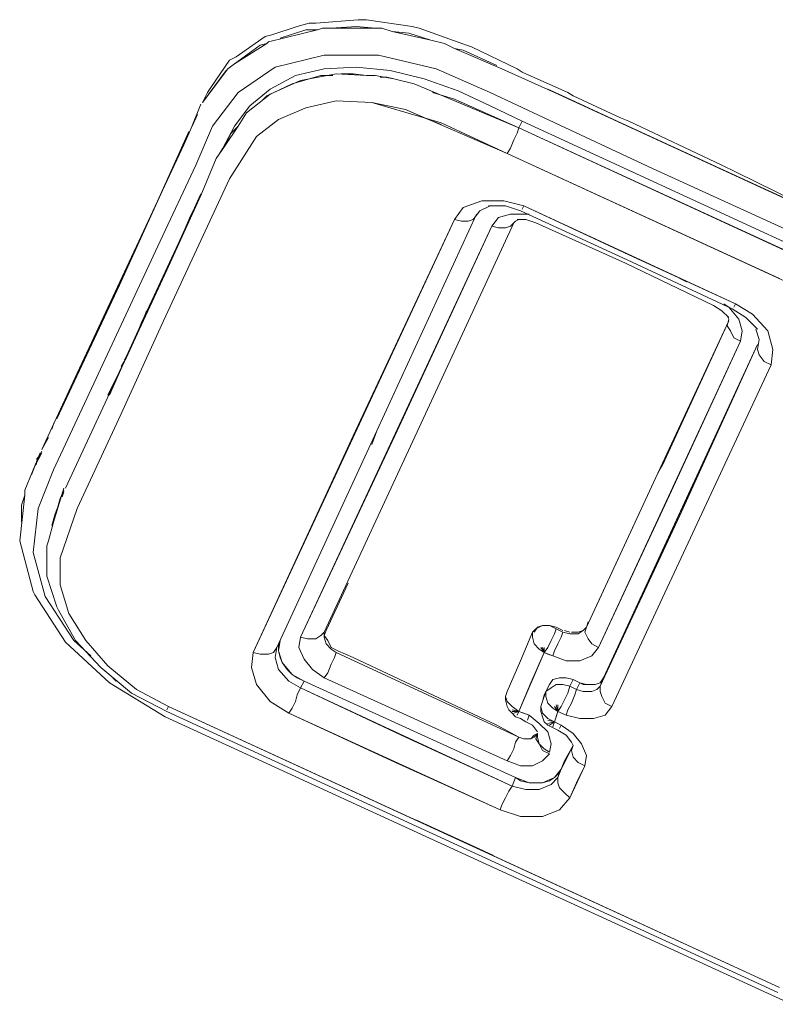
# Model space of a CAD drawing. Units: millimetres. Extents: x -2184 to 21936, y -422 to 15643.
# Drawn here: x 11115 to 11117, y 4601 to 4603 of the extents above; entities that cross this region are included whole.
import ezdxf

# ---------------------------------------------------------------- set-up
doc = ezdxf.new("R2010")
doc.units = ezdxf.units.MM
doc.layers.add('_____1', color=160, linetype='Continuous')

msp = doc.modelspace()

# ---------------------------------------------------------------- linework, layer by layer
at = {"layer": '_____1', "color": 7, "lineweight": 0}
for p, q in [((11115.8774, 4603.3735), (11115.8438, 4603.3639)), ((11115.8966, 4603.3735), (11115.8774, 4603.3735)), ((11116.0166, 4603.3831), (11115.8966, 4603.3735)), ((11116.0406, 4603.3831), (11116.0166, 4603.3831)), ((11116.1702, 4603.3639), (11116.0406, 4603.3831)), ((11115.7622, 4603.3207), (11115.9014, 4603.3543)), ((11115.8438, 4603.3639), (11115.7718, 4603.3399)), ((11115.7958, 4603.3303), (11115.8678, 4603.3543)), ((11115.8678, 4603.3543), (11115.9014, 4603.3543)), ((11115.9014, 4603.3543), (11115.9158, 4603.3591)), ((11115.9158, 4603.3591), (11115.9398, 4603.3591)), ((11115.9398, 4603.3591), (11116.0118, 4603.3639)), ((11115.9398, 4603.3591), (11116.0646, 4603.3591)), ((11116.0118, 4603.3639), (11116.0646, 4603.3591)), ((11116.0646, 4603.3591), (11116.0838, 4603.3591)), ((11116.0838, 4603.3591), (11116.1126, 4603.3495)), ((11116.1126, 4603.3495), (11116.223, 4603.3255)), ((11116.1126, 4603.3495), (11116.1606, 4603.3447)), ((11116.1606, 4603.3447), (11116.223, 4603.3255)), ((11116.1894, 4603.3591), (11116.1702, 4603.3639)), ((11116.3238, 4603.3111), (11116.1894, 4603.3591)), ((11115.6662, 4603.2583), (11115.7574, 4603.3159)), ((11115.7526, 4603.3351), (11115.671, 4603.2775)), ((11115.7382, 4603.3111), (11115.7574, 4603.3159)), ((11115.7718, 4603.3399), (11115.7526, 4603.3351)), ((11115.7574, 4603.3159), (11115.7622, 4603.3207)), ((11116.223, 4603.3255), (11116.2614, 4603.3159)), ((11116.2614, 4603.3159), (11116.2902, 4603.3015)), ((11115.6662, 4603.2583), (11115.7382, 4603.3111)), ((11116.2902, 4603.3015), (11116.4246, 4603.2439)), ((11116.2902, 4603.3015), (11116.3142, 4603.2967)), ((11116.3142, 4603.2967), (11116.4102, 4603.2535)), ((11116.3382, 4603.3063), (11116.3238, 4603.3111)), ((11116.4678, 4603.2439), (11116.3382, 4603.3063)), ((11115.6518, 4603.2679), (11115.599, 4603.1911)), ((11115.647, 4603.2439), (11115.6662, 4603.2583)), ((11115.671, 4603.2775), (11115.6518, 4603.2679)), ((11115.9206, 4603.2823), (11115.7814, 4603.2487)), ((11115.7814, 4603.2487), (11115.9206, 4603.2823)), ((11116.0742, 4603.2823), (11115.9206, 4603.2823)), ((11115.9206, 4603.2823), (11116.0742, 4603.2823)), ((11116.2374, 4603.2439), (11116.0742, 4603.2823)), ((11116.0742, 4603.2823), (11116.2374, 4603.2439)), ((11115.575, 4603.1479), (11115.647, 4603.2439)), ((11115.575, 4603.1479), (11115.6422, 4603.2391)), ((11115.7814, 4603.2487), (11115.6758, 4603.1767)), ((11115.6758, 4603.1767), (11115.7814, 4603.2487)), ((11115.9206, 4603.2439), (11115.839, 4603.2247)), ((11115.839, 4603.2247), (11115.9206, 4603.2439)), ((11115.8534, 4603.2103), (11115.9542, 4603.2295)), ((11116.0118, 4603.2487), (11115.9206, 4603.2439)), ((11115.9206, 4603.2439), (11116.0118, 4603.2487)), ((11115.9542, 4603.2295), (11116.0406, 4603.2247)), ((11115.9686, 4603.2295), (11116.0022, 4603.2295)), ((11116.0022, 4603.2295), (11116.0406, 4603.2247)), ((11116.1078, 4603.2391), (11116.0118, 4603.2487)), ((11116.0118, 4603.2487), (11116.1078, 4603.2391)), ((11116.2038, 4603.2151), (11116.1078, 4603.2391)), ((11116.391, 4603.1767), (11116.2374, 4603.2439)), ((11116.2374, 4603.2439), (11116.391, 4603.1767)), ((11116.4246, 4603.2439), (11116.5734, 4603.1767)), ((11116.4822, 4603.2343), (11116.4678, 4603.2439)), ((11116.6118, 4603.1767), (11116.4822, 4603.2343)), ((11115.839, 4603.2247), (11115.767, 4603.1863)), ((11115.767, 4603.1863), (11115.839, 4603.2247)), ((11115.767, 4603.1719), (11115.8534, 4603.2103)), ((11115.8294, 4603.2007), (11115.911, 4603.2247)), ((11115.911, 4603.2247), (11115.9446, 4603.2247)), ((11116.0406, 4603.2247), (11116.0646, 4603.2247)), ((11116.0646, 4603.2247), (11116.1174, 4603.2151)), ((11116.079, 4603.2199), (11116.0982, 4603.2199)), ((11116.0982, 4603.2199), (11116.1174, 4603.2151)), ((11116.1174, 4603.2151), (11116.175, 4603.2007)), ((11116.2998, 4603.1815), (11116.2038, 4603.2151)), ((11115.5894, 4603.1767), (11115.575, 4603.1479)), ((11115.599, 4603.1911), (11115.5894, 4603.1767)), ((11115.6758, 4603.1767), (11115.6038, 4603.0807)), ((11115.6038, 4603.0807), (11115.6758, 4603.1767)), ((11115.767, 4603.1863), (11115.7094, 4603.1383)), ((11115.7574, 4603.1671), (11115.8294, 4603.2007)), ((11116.175, 4603.2007), (11116.4726, 4603.0759)), ((11116.2278, 4603.1767), (11116.2902, 4603.1575)), ((11116.391, 4603.1383), (11116.2998, 4603.1815)), ((11116.5446, 4603.1047), (11116.391, 4603.1767)), ((11116.391, 4603.1767), (11116.5446, 4603.1047)), ((11116.5542, 4603.1863), (11116.607, 4603.1623)), ((11116.5734, 4603.1767), (11116.8854, 4603.0327)), ((11116.6262, 4603.1671), (11116.6118, 4603.1767)), ((11115.6998, 4603.1191), (11115.767, 4603.1719)), ((11115.743, 4603.1527), (11115.7574, 4603.1671)), ((11115.9542, 4603.1527), (11115.8678, 4603.1335)), ((11115.8678, 4603.1335), (11115.9542, 4603.1527)), ((11116.055, 4603.1479), (11115.9542, 4603.1527)), ((11115.9542, 4603.1527), (11116.055, 4603.1479)), ((11116.2038, 4603.1047), (11116.055, 4603.1479)), ((11116.055, 4603.1479), (11116.151, 4603.1287)), ((11116.2902, 4603.1575), (11116.4726, 4603.0759)), ((11116.607, 4603.1623), (11116.751, 4603.0951)), ((11116.7606, 4603.1047), (11116.6262, 4603.1671)), ((11115.5414, 4603.0711), (11115.5702, 4603.1431)), ((11115.7094, 4603.1383), (11115.6662, 4603.0807)), ((11115.6758, 4603.0807), (11115.6998, 4603.1191)), ((11115.8678, 4603.1335), (11115.791, 4603.0999)), ((11115.791, 4603.0999), (11115.8678, 4603.1335)), ((11116.151, 4603.1287), (11116.439, 4603.0039)), ((11116.4822, 4603.0951), (11116.391, 4603.1383)), ((11115.5606, 4603.1143), (11115.5462, 4603.0807)), ((11115.791, 4603.0999), (11115.7286, 4603.0519)), ((11115.7286, 4603.0519), (11115.791, 4603.0999)), ((11116.2038, 4603.1047), (11116.2518, 4603.0855)), ((11116.2518, 4603.0903), (11116.2038, 4603.1047)), ((11116.439, 4603.0039), (11116.2518, 4603.0903)), ((11116.4822, 4603.0951), (11116.4726, 4603.0759)), ((11116.4774, 4603.0855), (11116.4822, 4603.0951)), ((11116.4822, 4603.0951), (11118.023, 4602.3847)), ((11116.4822, 4603.0951), (11118.023, 4602.3847)), ((11116.8518, 4602.9607), (11116.5446, 4603.1047)), ((11116.5446, 4603.1047), (11116.8518, 4602.9607)), ((11116.751, 4603.0951), (11117.0438, 4602.9607)), ((11116.7846, 4603.0951), (11116.7606, 4603.1047)), ((11117.0486, 4602.9703), (11116.7846, 4603.0951)), ((11115.5366, 4603.0663), (11115.383, 4602.7255)), ((11115.5222, 4603.0279), (11115.5414, 4603.0711)), ((11115.527, 4603.0423), (11115.5414, 4603.0711)), ((11115.527, 4603.0423), (11115.5414, 4603.0711)), ((11115.6038, 4603.0807), (11115.5558, 4602.9703)), ((11115.5558, 4602.9703), (11115.6038, 4603.0807)), ((11115.6662, 4603.0807), (11115.6326, 4603.0183)), ((11115.6374, 4603.0231), (11115.6758, 4603.0807)), ((11115.6566, 4603.0615), (11115.6758, 4603.0807)), ((11116.4726, 4603.0759), (11116.4678, 4603.0615)), ((11116.4678, 4603.0615), (11116.4726, 4603.0759)), ((11116.4726, 4603.0759), (11116.4774, 4603.0855)), ((11118.0134, 4602.3655), (11116.4726, 4603.0759)), ((11116.4726, 4603.0759), (11117.2454, 4602.7207)), ((11115.3398, 4602.6295), (11115.527, 4603.0423)), ((11115.6374, 4603.0231), (11115.6566, 4603.0615)), ((11115.7286, 4603.0519), (11115.6518, 4602.9319)), ((11115.6518, 4602.9319), (11115.7286, 4603.0519)), ((11116.4582, 4603.0423), (11116.4486, 4603.0183)), ((11116.4486, 4603.0183), (11116.4582, 4603.0423)), ((11116.4678, 4603.0615), (11116.4582, 4603.0423)), ((11116.4582, 4603.0423), (11116.4678, 4603.0615)), ((11115.4214, 4602.8119), (11115.5222, 4603.0279)), ((11115.6134, 4602.9895), (11115.6374, 4603.0231)), ((11115.6326, 4603.0183), (11115.623, 4603.0039)), ((11116.4486, 4603.0183), (11116.439, 4603.0039)), ((11116.439, 4603.0039), (11116.4486, 4603.0183)), ((11116.8854, 4603.0327), (11118.1142, 4602.4663)), ((11115.5702, 4602.8839), (11115.6134, 4602.9895)), ((11117.9798, 4602.2935), (11116.439, 4603.0039)), ((11116.439, 4603.0039), (11117.2118, 4602.6487)), ((11115.5558, 4602.9703), (11115.455, 4602.7543)), ((11115.455, 4602.7543), (11115.5558, 4602.9703)), ((11118.0806, 4602.3991), (11116.8518, 4602.9607)), ((11116.8518, 4602.9607), (11118.0806, 4602.3991)), ((11117.0438, 4602.9607), (11117.6294, 4602.6919)), ((11117.087, 4602.9511), (11117.0486, 4602.9703)), ((11117.303, 4602.8455), (11117.087, 4602.9511)), ((11115.6518, 4602.9319), (11115.5894, 4602.7975)), ((11115.5894, 4602.7975), (11115.6518, 4602.9319)), ((11115.4742, 4602.6727), (11115.5702, 4602.8839)), ((11115.4838, 4602.6967), (11115.5702, 4602.8887)), ((11115.5654, 4602.8743), (11115.5414, 4602.8263)), ((11115.5558, 4602.8551), (11115.5654, 4602.8743)), ((11116.3142, 4602.8503), (11116.367, 4602.8695)), ((11116.367, 4602.8695), (11116.3142, 4602.8503)), ((11116.367, 4602.8695), (11116.4294, 4602.8695)), ((11116.4294, 4602.8695), (11116.367, 4602.8695)), ((11116.4294, 4602.8695), (11116.487, 4602.8551)), ((11116.487, 4602.8551), (11116.4294, 4602.8695)), ((11115.431, 4602.5863), (11115.5558, 4602.8551)), ((11116.2902, 4602.8167), (11116.3142, 4602.8503)), ((11116.3142, 4602.8503), (11116.2902, 4602.8167)), ((11116.3622, 4602.8407), (11116.343, 4602.8167)), ((11116.391, 4602.8551), (11116.3622, 4602.8407)), ((11116.4342, 4602.8551), (11116.3862, 4602.8551)), ((11116.4774, 4602.8407), (11116.4342, 4602.8551)), ((11116.7798, 4602.7015), (11116.4774, 4602.8407)), ((11116.4822, 4602.8455), (11116.487, 4602.8551)), ((11116.4822, 4602.8455), (11116.487, 4602.8551)), ((11116.487, 4602.8551), (11117.087, 4602.5767)), ((11116.7846, 4602.7159), (11116.487, 4602.8551)), ((11115.2198, 4602.3799), (11115.4214, 4602.8119)), ((11115.5414, 4602.8263), (11115.5126, 4602.7591)), ((11115.719, 4601.5879), (11116.2902, 4602.8167)), ((11116.2902, 4602.8167), (11116.0022, 4602.2023)), ((11116.3526, 4602.8311), (11116.0694, 4602.2167)), ((11116.3094, 4602.8119), (11116.2902, 4602.8167)), ((11116.3094, 4602.8119), (11116.2902, 4602.8167)), ((11116.3286, 4602.8119), (11116.3094, 4602.8119)), ((11116.3286, 4602.8119), (11116.3094, 4602.8119)), ((11116.343, 4602.8167), (11116.3286, 4602.8119)), ((11116.343, 4602.8167), (11116.3286, 4602.8119)), ((11116.3958, 4602.7975), (11116.415, 4602.8215)), ((11116.415, 4602.8215), (11116.3958, 4602.7975)), ((11116.415, 4602.8215), (11116.4486, 4602.8311)), ((11116.4486, 4602.8311), (11116.415, 4602.8215)), ((11116.4486, 4602.8311), (11116.487, 4602.8311)), ((11116.487, 4602.8311), (11116.4486, 4602.8311)), ((11116.463, 4602.8119), (11116.4486, 4602.7975)), ((11116.4726, 4602.8167), (11116.463, 4602.8119)), ((11116.4918, 4602.8167), (11116.4678, 4602.8167)), ((11116.487, 4602.8311), (11116.5014, 4602.8311)), ((11116.5014, 4602.8311), (11116.487, 4602.8311)), ((11116.5206, 4602.8071), (11116.4918, 4602.8167)), ((11115.5894, 4602.7975), (11115.4646, 4602.5287)), ((11115.4646, 4602.5287), (11115.5894, 4602.7975)), ((11115.8534, 4601.6311), (11116.3958, 4602.7975)), ((11116.3958, 4602.7975), (11116.127, 4602.2167)), ((11116.4582, 4602.8071), (11116.1894, 4602.2263)), ((11116.1894, 4602.2263), (11116.4582, 4602.8071)), ((11116.415, 4602.7927), (11116.3958, 4602.7975)), ((11116.415, 4602.7927), (11116.3958, 4602.7975)), ((11116.4342, 4602.7927), (11116.415, 4602.7927)), ((11116.4342, 4602.7927), (11116.415, 4602.7927)), ((11116.4486, 4602.7975), (11116.4342, 4602.7927)), ((11116.4486, 4602.7975), (11116.4342, 4602.7927)), ((11116.775, 4602.6919), (11116.5206, 4602.8071)), ((11115.455, 4602.7543), (11115.2534, 4602.3223)), ((11115.2534, 4602.3223), (11115.455, 4602.7543)), ((11115.479, 4602.6871), (11115.5126, 4602.7591)), ((11115.383, 4602.7255), (11115.3494, 4602.6535)), ((11115.4886, 4602.7063), (11115.4838, 4602.6967)), ((11117.0774, 4602.5623), (11116.7798, 4602.7015)), ((11117.087, 4602.5767), (11116.7846, 4602.7159)), ((11115.3542, 4602.4135), (11115.4742, 4602.6727)), ((11115.4022, 4602.5239), (11115.4838, 4602.6967)), ((11115.4454, 4602.6151), (11115.479, 4602.6871)), ((11115.4838, 4602.6967), (11115.4646, 4602.6535)), ((11117.0246, 4602.5719), (11116.775, 4602.6919)), ((11115.3494, 4602.6535), (11115.1814, 4602.2983)), ((11116.9478, 4602.6391), (11116.9286, 4602.6487)), ((11115.1622, 4602.2503), (11115.3398, 4602.6295)), ((11115.311, 4602.3223), (11115.431, 4602.5863)), ((11117.0486, 4602.5575), (11117.0246, 4602.5719)), ((11117.0534, 4602.5767), (11117.0678, 4602.5671)), ((11117.0678, 4602.5671), (11117.0534, 4602.5767)), ((11117.0678, 4602.5671), (11117.0966, 4602.5335)), ((11117.0966, 4602.5335), (11117.0678, 4602.5671)), ((11117.1158, 4602.5383), (11117.0774, 4602.5623)), ((11117.0822, 4602.5671), (11117.087, 4602.5767)), ((11117.0822, 4602.5671), (11117.087, 4602.5767)), ((11117.087, 4602.5767), (11117.135, 4602.5479)), ((11117.135, 4602.5479), (11117.087, 4602.5767)), ((11115.359, 4602.4231), (11115.4118, 4602.5383)), ((11115.4166, 4602.5575), (11115.4022, 4602.5191)), ((11117.0678, 4602.5383), (11117.0486, 4602.5575)), ((11117.0678, 4602.5335), (11117.063, 4602.5431)), ((11117.063, 4602.5143), (11117.0678, 4602.5335)), ((11117.0966, 4602.5335), (11117.1062, 4602.4999)), ((11117.1062, 4602.4999), (11117.0966, 4602.5335)), ((11117.1494, 4602.5047), (11117.1158, 4602.5383)), ((11117.135, 4602.5479), (11117.1782, 4602.4999)), ((11117.1782, 4602.4999), (11117.135, 4602.5479)), ((11115.4646, 4602.5287), (11115.3446, 4602.2647)), ((11115.3446, 4602.2647), (11115.4646, 4602.5287)), ((11115.4022, 4602.5239), (11115.3926, 4602.4999)), ((11116.8662, 4602.0967), (11117.0678, 4602.5287)), ((11117.0678, 4602.5287), (11116.8662, 4602.0967)), ((11116.8806, 4602.1207), (11117.0678, 4602.5287)), ((11117.063, 4602.5143), (11117.0726, 4602.4999)), ((11117.063, 4602.5143), (11117.0726, 4602.4999)), ((11117.1542, 4602.4759), (11117.1446, 4602.5047)), ((11117.0726, 4602.4999), (11117.0822, 4602.4807)), ((11117.0726, 4602.4999), (11117.0822, 4602.4807)), ((11117.0822, 4602.4807), (11117.1014, 4602.4711)), ((11117.0822, 4602.4807), (11117.1014, 4602.4711)), ((11117.1062, 4602.4999), (11117.1014, 4602.4711)), ((11117.1014, 4602.4711), (11117.1062, 4602.4999)), ((11117.1494, 4602.4471), (11117.1542, 4602.4759)), ((11117.1782, 4602.4999), (11117.1926, 4602.4471)), ((11117.1926, 4602.4471), (11117.1782, 4602.4999)), ((11117.1014, 4602.4711), (11116.6982, 4601.6023)), ((11116.703, 4601.4919), (11117.1494, 4602.4615)), ((11116.7126, 4601.5159), (11117.1494, 4602.4615)), ((11116.7126, 4601.5159), (11117.1494, 4602.4615)), ((11116.8998, 4602.0343), (11117.1014, 4602.4711)), ((11116.9286, 4601.9767), (11117.1494, 4602.4615)), ((11117.1494, 4602.4471), (11117.1542, 4602.4327)), ((11117.1494, 4602.4471), (11117.1542, 4602.4327)), ((11117.1926, 4602.4471), (11117.1878, 4602.4039)), ((11117.1878, 4602.4039), (11117.1926, 4602.4471)), ((11115.311, 4602.3175), (11115.3638, 4602.4375)), ((11115.359, 4602.4231), (11115.3446, 4602.3991)), ((11115.3638, 4602.4375), (11115.3542, 4602.4183)), ((11117.1542, 4602.4327), (11117.1686, 4602.4135)), ((11117.1542, 4602.4327), (11117.1686, 4602.4135)), ((11115.3062, 4602.3175), (11115.3542, 4602.4135)), ((11117.1878, 4602.4039), (11116.7366, 4601.4343)), ((11116.7366, 4601.4343), (11117.1878, 4602.4039)), ((11117.1686, 4602.4135), (11117.1878, 4602.4039)), ((11117.1686, 4602.4135), (11117.1878, 4602.4039)), ((11115.119, 4602.1639), (11115.2198, 4602.3799)), ((11115.2534, 4602.3223), (11115.1526, 4602.1063)), ((11115.1526, 4602.1063), (11115.2534, 4602.3223)), ((11115.1862, 4602.0535), (11115.311, 4602.3223)), ((11115.1814, 4602.2983), (11115.1526, 4602.2359)), ((11115.1766, 4602.2839), (11115.167, 4602.2647)), ((11115.3446, 4602.2647), (11115.2198, 4601.9959)), ((11115.2198, 4601.9959), (11115.3446, 4602.2647)), ((11115.1526, 4602.2359), (11115.1478, 4602.2215)), ((11116.1894, 4602.2263), (11115.9206, 4601.6455)), ((11115.9206, 4601.6455), (11116.1894, 4602.2263)), ((11115.1382, 4602.1975), (11115.119, 4602.1639)), ((11116.0022, 4602.2023), (11115.719, 4601.5879)), ((11116.0694, 4602.2167), (11115.7862, 4601.6023)), ((11116.127, 4602.2167), (11115.8534, 4601.6311)), ((11116.055, 4602.1783), (11116.0694, 4602.2167)), ((11116.055, 4602.1783), (11116.0694, 4602.2167)), ((11115.071, 4602.0487), (11115.1142, 4602.1543)), ((11115.0998, 4602.1159), (11115.119, 4602.1543)), ((11115.0998, 4602.1159), (11115.1142, 4602.1495)), ((11115.1142, 4602.1495), (11115.1046, 4602.1351)), ((11115.119, 4602.1591), (11115.1142, 4602.1495)), ((11115.0902, 4602.0919), (11115.0998, 4602.1159)), ((11115.1046, 4602.1303), (11115.1046, 4602.1207)), ((11116.8662, 4602.0967), (11116.8806, 4602.1207)), ((11115.1526, 4602.1063), (11115.1094, 4601.9959)), ((11115.1094, 4601.9959), (11115.1526, 4602.1063)), ((11116.6646, 4601.6599), (11116.8662, 4602.0967)), ((11116.8662, 4602.0967), (11116.6646, 4601.6599)), ((11116.6886, 4601.7127), (11116.8662, 4602.0967)), ((11115.0566, 4601.9047), (11115.071, 4602.0343)), ((11115.0614, 4602.0055), (11115.071, 4602.0343)), ((11115.071, 4602.0343), (11115.071, 4602.0487)), ((11115.1526, 4601.9575), (11115.1814, 4602.0535)), ((11115.1718, 4602.0247), (11115.1814, 4602.0487)), ((11115.1718, 4602.0247), (11115.1814, 4602.0439)), ((11115.1718, 4602.0247), (11115.1766, 4602.0343)), ((11115.1766, 4602.0343), (11115.1814, 4602.0439)), ((11115.1766, 4602.0295), (11115.1814, 4602.0439)), ((11116.6982, 4601.6023), (11116.8998, 4602.0343)), ((11115.0614, 4601.9575), (11115.0614, 4602.0055)), ((11115.1526, 4601.9575), (11115.1718, 4602.0247)), ((11115.167, 4602.0055), (11115.1574, 4601.9815)), ((11115.1094, 4601.9959), (11115.095, 4601.8711)), ((11115.095, 4601.8711), (11115.1094, 4601.9959)), ((11115.1478, 4601.9479), (11115.1574, 4601.9815)), ((11115.2198, 4601.9959), (11115.1718, 4601.8567)), ((11115.1718, 4601.8567), (11115.2198, 4601.9959)), ((11116.703, 4601.4919), (11116.9286, 4601.9767)), ((11115.1382, 4601.9047), (11115.1526, 4601.9575)), ((11115.095, 4601.7607), (11115.0566, 4601.9047)), ((11115.1334, 4601.8903), (11115.1382, 4601.9047)), ((11115.1334, 4601.8039), (11115.1334, 4601.8903)), ((11115.095, 4601.8711), (11115.1286, 4601.7463)), ((11115.1286, 4601.7463), (11115.095, 4601.8711)), ((11115.1718, 4601.8567), (11115.1718, 4601.7799)), ((11115.1718, 4601.7799), (11115.1718, 4601.8567)), ((11115.1622, 4601.7175), (11115.1334, 4601.8039)), ((11115.1718, 4601.7799), (11115.1958, 4601.6983)), ((11115.1958, 4601.6983), (11115.1718, 4601.7799)), ((11115.9878, 4601.7847), (11115.9254, 4601.6503)), ((11115.0998, 4601.7511), (11115.095, 4601.7607)), ((11115.1862, 4601.6167), (11115.0998, 4601.7511)), ((11115.1286, 4601.7463), (11115.2102, 4601.6215)), ((11115.2102, 4601.6215), (11115.1286, 4601.7463)), ((11115.167, 4601.7079), (11115.1622, 4601.7175)), ((11115.215, 4601.6215), (11115.167, 4601.7079)), ((11115.1958, 4601.6983), (11115.2438, 4601.6215)), ((11115.2438, 4601.6215), (11115.1958, 4601.6983)), ((11116.6646, 4601.6599), (11116.6694, 4601.6743)), ((11115.9206, 4601.6455), (11115.911, 4601.6359)), ((11115.9206, 4601.6455), (11115.911, 4601.6359)), ((11115.9254, 4601.6503), (11115.9206, 4601.6359)), ((11115.9206, 4601.6455), (11115.9206, 4601.6311)), ((11115.9206, 4601.6311), (11115.9206, 4601.6455)), ((11116.4774, 4601.5639), (11116.511, 4601.6455)), ((11116.511, 4601.6455), (11116.4774, 4601.5639)), ((11116.5206, 4601.6551), (11116.511, 4601.6455)), ((11116.511, 4601.6455), (11116.5206, 4601.6551)), ((11116.511, 4601.6311), (11116.511, 4601.6455)), ((11116.511, 4601.6455), (11116.511, 4601.6311)), ((11116.5254, 4601.6599), (11116.5158, 4601.6455)), ((11116.5398, 4601.6647), (11116.5206, 4601.6551)), ((11116.5206, 4601.6551), (11116.5398, 4601.6647)), ((11116.5398, 4601.6647), (11116.5254, 4601.6599)), ((11116.559, 4601.6647), (11116.5398, 4601.6647)), ((11116.559, 4601.6647), (11116.5398, 4601.6647)), ((11116.5398, 4601.6647), (11116.559, 4601.6647)), ((11116.5782, 4601.6599), (11116.559, 4601.6647)), ((11116.5782, 4601.6551), (11116.559, 4601.6647)), ((11116.559, 4601.6647), (11116.5782, 4601.6551)), ((11116.5734, 4601.6407), (11116.5638, 4601.6215)), ((11116.5638, 4601.6215), (11116.5734, 4601.6407)), ((11116.5782, 4601.6551), (11116.5734, 4601.6407)), ((11116.5734, 4601.6407), (11116.5782, 4601.6551)), ((11116.5782, 4601.6599), (11116.5974, 4601.6503)), ((11116.5782, 4601.6551), (11116.5878, 4601.6503)), ((11116.5974, 4601.6455), (11116.5782, 4601.6551)), ((11116.5878, 4601.6503), (11116.5974, 4601.6455)), ((11116.5974, 4601.6455), (11116.5926, 4601.6311)), ((11116.5974, 4601.6455), (11116.5926, 4601.6311)), ((11116.5974, 4601.6455), (11116.6166, 4601.6407)), ((11116.6166, 4601.6407), (11116.5974, 4601.6455)), ((11116.6022, 4601.6503), (11116.6166, 4601.6455)), ((11116.6166, 4601.6407), (11116.6406, 4601.6407)), ((11116.6406, 4601.6407), (11116.6166, 4601.6407)), ((11116.6214, 4601.6455), (11116.6406, 4601.6455)), ((11116.6406, 4601.6455), (11116.655, 4601.6503)), ((11116.6406, 4601.6407), (11116.655, 4601.6503)), ((11116.655, 4601.6503), (11116.6406, 4601.6407)), ((11116.655, 4601.6503), (11116.6646, 4601.6599)), ((11116.655, 4601.6503), (11116.6646, 4601.6599)), ((11116.6646, 4601.6599), (11116.655, 4601.6503)), ((11116.6646, 4601.6599), (11116.6598, 4601.6455)), ((11116.6646, 4601.6599), (11116.6598, 4601.6455)), ((11116.6598, 4601.6455), (11116.6694, 4601.6263)), ((11116.6598, 4601.6455), (11116.6694, 4601.6263)), ((11115.311, 4601.5015), (11115.1862, 4601.6167)), ((11115.2102, 4601.6215), (11115.2582, 4601.5783)), ((11115.2582, 4601.5783), (11115.2102, 4601.6215)), ((11115.287, 4601.5447), (11115.215, 4601.6215)), ((11115.2438, 4601.6215), (11115.3062, 4601.5495)), ((11115.3062, 4601.5495), (11115.2438, 4601.6215)), ((11115.791, 4601.6071), (11115.7958, 4601.6215)), ((11115.7958, 4601.6215), (11115.791, 4601.5927)), ((11115.8486, 4601.6023), (11115.8534, 4601.6311)), ((11115.8534, 4601.6311), (11115.8486, 4601.6023)), ((11115.8726, 4601.6263), (11115.8534, 4601.6311)), ((11115.8726, 4601.6263), (11115.8534, 4601.6311)), ((11115.8966, 4601.6263), (11115.8726, 4601.6263)), ((11115.8966, 4601.6263), (11115.8726, 4601.6263)), ((11115.911, 4601.6359), (11115.8966, 4601.6263)), ((11115.911, 4601.6359), (11115.8966, 4601.6263)), ((11115.9206, 4601.6359), (11115.9302, 4601.6215)), ((11115.9206, 4601.6311), (11115.9254, 4601.6119)), ((11115.9254, 4601.6119), (11115.9206, 4601.6311)), ((11115.9254, 4601.6119), (11115.9398, 4601.5975)), ((11115.9398, 4601.5975), (11115.9254, 4601.6119)), ((11115.9302, 4601.6215), (11115.9398, 4601.6023)), ((11116.5158, 4601.6119), (11116.511, 4601.6311)), ((11116.511, 4601.6311), (11116.5158, 4601.6119)), ((11116.5302, 4601.5975), (11116.5158, 4601.6119)), ((11116.5158, 4601.6119), (11116.5302, 4601.5975)), ((11116.5638, 4601.6215), (11116.5542, 4601.6023)), ((11116.5542, 4601.6023), (11116.5638, 4601.6215)), ((11116.583, 4601.6119), (11116.5734, 4601.5927)), ((11116.583, 4601.6119), (11116.5734, 4601.5927)), ((11116.5926, 4601.6311), (11116.583, 4601.6119)), ((11116.5926, 4601.6311), (11116.583, 4601.6119)), ((11116.6694, 4601.6263), (11116.679, 4601.6119)), ((11116.6694, 4601.6263), (11116.679, 4601.6119)), ((11116.679, 4601.6119), (11116.6982, 4601.6023)), ((11116.679, 4601.6119), (11116.6982, 4601.6023)), ((11115.719, 4601.5879), (11115.7142, 4601.5447)), ((11115.719, 4601.5879), (11115.7142, 4601.5447)), ((11115.7382, 4601.5831), (11115.719, 4601.5879)), ((11115.7382, 4601.5831), (11115.719, 4601.5879)), ((11115.7622, 4601.5831), (11115.7382, 4601.5831)), ((11115.7622, 4601.5831), (11115.7382, 4601.5831)), ((11115.7766, 4601.5879), (11115.7622, 4601.5831)), ((11115.7766, 4601.5879), (11115.7622, 4601.5831)), ((11115.7862, 4601.6023), (11115.7766, 4601.5879)), ((11115.7862, 4601.6023), (11115.7766, 4601.5879)), ((11115.7862, 4601.6023), (11115.7814, 4601.5735)), ((11115.7814, 4601.5735), (11115.7862, 4601.6023)), ((11115.791, 4601.5927), (11115.791, 4601.6071)), ((11115.7958, 4601.5735), (11115.791, 4601.5927)), ((11115.791, 4601.5927), (11115.8006, 4601.5591)), ((11115.863, 4601.5687), (11115.8486, 4601.6023)), ((11115.8486, 4601.6023), (11115.863, 4601.5687)), ((11115.9398, 4601.6023), (11115.959, 4601.5927)), ((11115.9398, 4601.5975), (11115.9542, 4601.5879)), ((11115.9542, 4601.5879), (11115.9398, 4601.5975)), ((11115.9542, 4601.5879), (11115.9494, 4601.5735)), ((11115.9542, 4601.5879), (11115.9494, 4601.5735)), ((11115.9542, 4601.5879), (11116.4726, 4601.3479)), ((11116.4726, 4601.3479), (11115.9542, 4601.5879)), ((11115.959, 4601.5927), (11116.0022, 4601.5735)), ((11116.5446, 4601.5879), (11116.4726, 4601.4199)), ((11116.5062, 4601.5015), (11116.5446, 4601.5879)), ((11116.5446, 4601.5879), (11116.5302, 4601.5975)), ((11116.5302, 4601.5975), (11116.5446, 4601.5879)), ((11116.5446, 4601.5879), (11116.535, 4601.6023)), ((11116.5446, 4601.5879), (11116.535, 4601.6023)), ((11116.5446, 4601.5879), (11116.5398, 4601.6023)), ((11116.5446, 4601.5879), (11116.5398, 4601.6023)), ((11116.5542, 4601.6023), (11116.5446, 4601.5879)), ((11116.5446, 4601.5879), (11116.5446, 4601.6023)), ((11116.5446, 4601.5879), (11116.5446, 4601.6023)), ((11116.5446, 4601.5879), (11116.5542, 4601.6023)), ((11116.5446, 4601.5879), (11116.5542, 4601.5831)), ((11116.5686, 4601.5783), (11116.5446, 4601.5879)), ((11116.5542, 4601.5831), (11116.5686, 4601.5783)), ((11116.5734, 4601.5927), (11116.5686, 4601.5783)), ((11116.5734, 4601.5927), (11116.5686, 4601.5783)), ((11116.679, 4601.5783), (11116.6982, 4601.6023)), ((11116.6982, 4601.6023), (11116.679, 4601.5783)), ((11115.7814, 4601.5735), (11115.791, 4601.5399)), ((11115.791, 4601.5399), (11115.7814, 4601.5735)), ((11115.8006, 4601.5591), (11115.7958, 4601.5735)), ((11115.815, 4601.5399), (11115.8006, 4601.5591)), ((11115.8006, 4601.5591), (11115.8294, 4601.5255)), ((11115.887, 4601.5399), (11115.863, 4601.5687)), ((11115.863, 4601.5687), (11115.887, 4601.5399)), ((11115.9398, 4601.5543), (11115.9302, 4601.5303)), ((11115.9398, 4601.5543), (11115.9302, 4601.5303)), ((11115.9494, 4601.5735), (11115.9398, 4601.5543)), ((11115.9494, 4601.5735), (11115.9398, 4601.5543)), ((11116.0022, 4601.5735), (11116.4102, 4601.3815)), ((11116.439, 4601.4775), (11116.4774, 4601.5639)), ((11116.4774, 4601.5639), (11116.439, 4601.4775)), ((11116.5686, 4601.5783), (11116.607, 4601.5639)), ((11116.607, 4601.5639), (11116.5686, 4601.5783)), ((11116.607, 4601.5639), (11116.6454, 4601.5639)), ((11116.6454, 4601.5639), (11116.607, 4601.5639)), ((11116.6454, 4601.5639), (11116.679, 4601.5783)), ((11116.679, 4601.5783), (11116.6454, 4601.5639)), ((11115.3734, 4601.4727), (11115.287, 4601.5447)), ((11115.3062, 4601.5495), (11115.3878, 4601.4823)), ((11115.3878, 4601.4823), (11115.3062, 4601.5495)), ((11115.7286, 4601.4967), (11115.7142, 4601.5447)), ((11115.7142, 4601.5447), (11115.7286, 4601.4967)), ((11115.791, 4601.5399), (11115.8198, 4601.5063)), ((11115.8198, 4601.5063), (11115.791, 4601.5399)), ((11115.8294, 4601.5255), (11115.815, 4601.5399)), ((11115.8438, 4601.5159), (11115.8294, 4601.5255)), ((11115.8294, 4601.5255), (11115.863, 4601.5063)), ((11115.9206, 4601.5159), (11115.887, 4601.5399)), ((11115.887, 4601.5399), (11115.9206, 4601.5159)), ((11115.9302, 4601.5303), (11115.9206, 4601.5159)), ((11115.9302, 4601.5303), (11115.9206, 4601.5159)), ((11115.4694, 4601.4055), (11115.311, 4601.5015)), ((11115.3206, 4601.5159), (11115.3302, 4601.5063)), ((11115.3302, 4601.5063), (11115.3206, 4601.5159)), ((11115.8198, 4601.5063), (11115.8534, 4601.4871)), ((11115.8534, 4601.4871), (11115.8198, 4601.5063)), ((11115.863, 4601.5063), (11115.8438, 4601.5159)), ((11115.863, 4601.5063), (11115.8534, 4601.4871)), ((11115.863, 4601.5063), (11115.8534, 4601.4871)), ((11116.463, 4601.2327), (11115.863, 4601.5063)), ((11115.863, 4601.5063), (11116.463, 4601.2327)), ((11115.9206, 4601.5159), (11116.439, 4601.2807)), ((11116.439, 4601.2807), (11115.9206, 4601.5159)), ((11116.4726, 4601.4199), (11116.5062, 4601.5015)), ((11116.5686, 4601.5111), (11116.559, 4601.4967)), ((11116.559, 4601.4967), (11116.5686, 4601.5111)), ((11116.5878, 4601.5159), (11116.5686, 4601.5111)), ((11116.5686, 4601.5111), (11116.5878, 4601.5159)), ((11116.607, 4601.5159), (11116.5878, 4601.5159)), ((11116.5878, 4601.5159), (11116.607, 4601.5159)), ((11116.6262, 4601.5111), (11116.607, 4601.5159)), ((11116.607, 4601.5159), (11116.6262, 4601.5111)), ((11116.6166, 4601.4919), (11116.6262, 4601.5111)), ((11116.6214, 4601.5015), (11116.6166, 4601.4919)), ((11116.6262, 4601.5111), (11116.6214, 4601.5015)), ((11116.6262, 4601.5111), (11116.6454, 4601.5015)), ((11116.6262, 4601.5111), (11116.6454, 4601.5015)), ((11116.6406, 4601.4919), (11116.6454, 4601.5015)), ((11116.6454, 4601.5015), (11116.6406, 4601.4919)), ((11116.6454, 4601.5015), (11116.6646, 4601.4967)), ((11116.6454, 4601.5015), (11116.655, 4601.4967)), ((11116.6886, 4601.4967), (11116.703, 4601.5015)), ((11116.703, 4601.5015), (11116.7126, 4601.5159)), ((11116.7126, 4601.5159), (11116.703, 4601.4919)), ((11116.7078, 4601.5015), (11116.703, 4601.4919)), ((11116.7078, 4601.5015), (11116.7126, 4601.5159)), ((11115.4742, 4601.4199), (11115.3734, 4601.4727)), ((11115.3878, 4601.4823), (11115.479, 4601.4343)), ((11115.479, 4601.4343), (11115.3878, 4601.4823)), ((11115.767, 4601.4487), (11115.7286, 4601.4967)), ((11115.7286, 4601.4967), (11115.767, 4601.4487)), ((11115.8534, 4601.4871), (11115.8438, 4601.4679)), ((11115.8534, 4601.4871), (11115.8438, 4601.4679)), ((11116.4534, 4601.2087), (11115.8534, 4601.4871)), ((11115.8534, 4601.4871), (11116.151, 4601.3479)), ((11116.439, 4601.4775), (11116.4342, 4601.4631)), ((11116.4342, 4601.4631), (11116.439, 4601.4775)), ((11116.439, 4601.4775), (11116.4342, 4601.4631)), ((11116.4342, 4601.4631), (11116.439, 4601.4775)), ((11116.5398, 4601.4487), (11116.5494, 4601.4775)), ((11116.5446, 4601.4679), (11116.559, 4601.4967)), ((11116.559, 4601.4967), (11116.5446, 4601.4679)), ((11116.5446, 4601.4631), (11116.5494, 4601.4775)), ((11116.5494, 4601.4775), (11116.559, 4601.4967)), ((11116.559, 4601.4967), (11116.5494, 4601.4775)), ((11116.5494, 4601.4775), (11116.5638, 4601.4871)), ((11116.5638, 4601.4871), (11116.5494, 4601.4775)), ((11116.5494, 4601.4631), (11116.5494, 4601.4775)), ((11116.5494, 4601.4775), (11116.5494, 4601.4631)), ((11116.5638, 4601.4871), (11116.5782, 4601.4967)), ((11116.5782, 4601.4967), (11116.5638, 4601.4871)), ((11116.5782, 4601.4967), (11116.5974, 4601.4967)), ((11116.5974, 4601.4967), (11116.5782, 4601.4967)), ((11116.5974, 4601.4967), (11116.6166, 4601.4919)), ((11116.6166, 4601.4919), (11116.5974, 4601.4967)), ((11116.6022, 4601.4535), (11116.6118, 4601.4727)), ((11116.6118, 4601.4727), (11116.6022, 4601.4535)), ((11116.6118, 4601.4727), (11116.6166, 4601.4919)), ((11116.6166, 4601.4919), (11116.6118, 4601.4727)), ((11116.6262, 4601.4871), (11116.6166, 4601.4919)), ((11116.6166, 4601.4919), (11116.6358, 4601.4823)), ((11116.6358, 4601.4823), (11116.6262, 4601.4871)), ((11116.6358, 4601.4823), (11116.631, 4601.4679)), ((11116.6358, 4601.4823), (11116.631, 4601.4679)), ((11116.6406, 4601.4919), (11116.6358, 4601.4823)), ((11116.6406, 4601.4919), (11116.6358, 4601.4823)), ((11116.655, 4601.4775), (11116.6358, 4601.4823)), ((11116.6358, 4601.4823), (11116.655, 4601.4775)), ((11116.6646, 4601.4967), (11116.655, 4601.4967)), ((11116.679, 4601.4775), (11116.655, 4601.4775)), ((11116.655, 4601.4775), (11116.679, 4601.4775)), ((11116.6646, 4601.4967), (11116.6886, 4601.4967)), ((11116.679, 4601.4967), (11116.6646, 4601.4967)), ((11116.6886, 4601.4967), (11116.679, 4601.4967)), ((11116.6934, 4601.4823), (11116.679, 4601.4775)), ((11116.679, 4601.4775), (11116.6934, 4601.4823)), ((11116.703, 4601.4919), (11116.6934, 4601.4823)), ((11116.6934, 4601.4823), (11116.703, 4601.4919)), ((11116.703, 4601.4919), (11116.703, 4601.4775)), ((11116.703, 4601.4919), (11116.703, 4601.4775)), ((11116.703, 4601.4775), (11116.7078, 4601.4631)), ((11116.703, 4601.4775), (11116.7078, 4601.4631)), ((11115.8198, 4601.4151), (11115.767, 4601.4487)), ((11115.767, 4601.4487), (11115.8198, 4601.4151)), ((11115.839, 4601.4487), (11115.8294, 4601.4295)), ((11115.839, 4601.4487), (11115.8294, 4601.4295)), ((11115.8438, 4601.4679), (11115.839, 4601.4487)), ((11115.8438, 4601.4679), (11115.839, 4601.4487)), ((11116.4342, 4601.4631), (11116.4342, 4601.4535)), ((11116.439, 4601.4487), (11116.4342, 4601.4631)), ((11116.4342, 4601.4631), (11116.439, 4601.4487)), ((11116.4342, 4601.4535), (11116.439, 4601.4343)), ((11116.4534, 4601.4343), (11116.439, 4601.4487)), ((11116.439, 4601.4487), (11116.4534, 4601.4343)), ((11116.535, 4601.4343), (11116.5398, 4601.4487)), ((11116.5398, 4601.4487), (11116.535, 4601.4343)), ((11116.535, 4601.4343), (11116.5398, 4601.4487)), ((11116.5398, 4601.4487), (11116.535, 4601.4343)), ((11116.5398, 4601.4487), (11116.5446, 4601.4679)), ((11116.5398, 4601.4487), (11116.5446, 4601.4631)), ((11116.5542, 4601.4439), (11116.5494, 4601.4631)), ((11116.5494, 4601.4631), (11116.5542, 4601.4439)), ((11116.5686, 4601.4295), (11116.5542, 4601.4439)), ((11116.5542, 4601.4439), (11116.5686, 4601.4295)), ((11116.5926, 4601.4343), (11116.6022, 4601.4535)), ((11116.6022, 4601.4535), (11116.5926, 4601.4343)), ((11116.6214, 4601.4439), (11116.6118, 4601.4247)), ((11116.6214, 4601.4439), (11116.6118, 4601.4247)), ((11116.631, 4601.4679), (11116.6214, 4601.4439)), ((11116.631, 4601.4679), (11116.6214, 4601.4439)), ((11116.7078, 4601.4631), (11116.7174, 4601.4439)), ((11116.7078, 4601.4631), (11116.7174, 4601.4439)), ((11116.7174, 4601.4439), (11116.7366, 4601.4343)), ((11116.7174, 4601.4439), (11116.7366, 4601.4343)), ((11115.4742, 4601.4247), (11115.479, 4601.4343)), ((11115.479, 4601.4343), (11115.4742, 4601.4247)), ((11117.207, 4600.6231), (11115.4742, 4601.4199)), ((11116.199, 4601.1031), (11115.479, 4601.4343)), ((11117.2118, 4600.6375), (11115.479, 4601.4343)), ((11115.8294, 4601.4295), (11115.8198, 4601.4151)), ((11115.8294, 4601.4295), (11115.8198, 4601.4151)), ((11116.4198, 4601.1415), (11115.8198, 4601.4151)), ((11115.8198, 4601.4151), (11116.1222, 4601.2759)), ((11116.4438, 4601.4247), (11116.439, 4601.4343)), ((11116.4438, 4601.4247), (11116.4534, 4601.4151)), ((11116.4726, 4601.4199), (11116.4534, 4601.4343)), ((11116.4534, 4601.4343), (11116.4726, 4601.4199)), ((11116.4726, 4601.4199), (11116.4534, 4601.4247)), ((11116.4726, 4601.4199), (11116.4534, 4601.4247)), ((11116.4726, 4601.4199), (11116.4534, 4601.4199)), ((11116.4726, 4601.4199), (11116.4534, 4601.4199)), ((11116.4534, 4601.4151), (11116.463, 4601.4055)), ((11116.4726, 4601.4199), (11116.4582, 4601.4151)), ((11116.4726, 4601.4199), (11116.4582, 4601.4151)), ((11116.4678, 4601.4103), (11116.4726, 4601.4199)), ((11116.4726, 4601.4199), (11116.4678, 4601.4103)), ((11116.487, 4601.4151), (11116.4726, 4601.4199)), ((11116.4726, 4601.4199), (11116.5014, 4601.4103)), ((11116.5014, 4601.4103), (11116.487, 4601.4151)), ((11116.535, 4601.4199), (11116.535, 4601.4343)), ((11116.5398, 4601.4151), (11116.535, 4601.4343)), ((11116.535, 4601.4343), (11116.5398, 4601.4151)), ((11116.535, 4601.4199), (11116.5398, 4601.4055)), ((11116.5542, 4601.4007), (11116.5398, 4601.4151)), ((11116.5398, 4601.4151), (11116.5542, 4601.4007)), ((11116.583, 4601.4199), (11116.5686, 4601.4295)), ((11116.5686, 4601.4295), (11116.583, 4601.4199)), ((11116.583, 4601.4199), (11116.5734, 4601.4343)), ((11116.583, 4601.4199), (11116.5734, 4601.4343)), ((11116.583, 4601.4199), (11116.5734, 4601.3911)), ((11116.583, 4601.4199), (11116.5782, 4601.4391)), ((11116.583, 4601.4199), (11116.5782, 4601.4391)), ((11116.5782, 4601.4055), (11116.583, 4601.4199)), ((11116.583, 4601.4199), (11116.583, 4601.4391)), ((11116.583, 4601.4199), (11116.583, 4601.4391)), ((11116.583, 4601.4199), (11116.5926, 4601.4343)), ((11116.5926, 4601.4343), (11116.583, 4601.4199)), ((11116.607, 4601.4103), (11116.583, 4601.4199)), ((11116.583, 4601.4199), (11116.607, 4601.4103)), ((11116.6118, 4601.4247), (11116.607, 4601.4103)), ((11116.6118, 4601.4247), (11116.607, 4601.4103)), ((11116.7366, 4601.4343), (11116.7174, 4601.4103)), ((11116.7174, 4601.4103), (11116.7366, 4601.4343)), ((11116.3574, 4600.9975), (11115.4694, 4601.4055)), ((11116.4774, 4601.4007), (11116.463, 4601.4055)), ((11116.4918, 4601.3911), (11116.4774, 4601.4007)), ((11116.511, 4601.3815), (11116.4918, 4601.3911)), ((11116.4966, 4601.3959), (11116.5014, 4601.4103)), ((11116.4966, 4601.3959), (11116.5014, 4601.4103)), ((11116.5014, 4601.4103), (11116.5302, 4601.3863)), ((11116.5302, 4601.3863), (11116.5014, 4601.4103)), ((11116.5302, 4601.3863), (11116.5542, 4601.3623)), ((11116.5542, 4601.3623), (11116.5302, 4601.3863)), ((11116.5446, 4601.3911), (11116.5398, 4601.4055)), ((11116.5446, 4601.3911), (11116.5542, 4601.3815)), ((11116.5734, 4601.3911), (11116.5542, 4601.4007)), ((11116.5542, 4601.4007), (11116.5734, 4601.3911)), ((11116.5734, 4601.3911), (11116.5542, 4601.3959)), ((11116.5734, 4601.3911), (11116.5542, 4601.3959)), ((11116.5734, 4601.3911), (11116.5542, 4601.3863)), ((11116.5734, 4601.3911), (11116.5542, 4601.3863)), ((11116.5734, 4601.3911), (11116.559, 4601.3815)), ((11116.5734, 4601.3911), (11116.559, 4601.3815)), ((11116.5686, 4601.3767), (11116.5734, 4601.3911)), ((11116.5734, 4601.3911), (11116.5686, 4601.3767)), ((11116.5734, 4601.3911), (11116.5782, 4601.4055)), ((11116.5734, 4601.3911), (11116.5926, 4601.3815)), ((11116.583, 4601.3863), (11116.5734, 4601.3911)), ((11116.5926, 4601.3815), (11116.583, 4601.3863)), ((11116.6454, 4601.4007), (11116.607, 4601.4103)), ((11116.607, 4601.4103), (11116.6454, 4601.4007)), ((11116.6838, 4601.4007), (11116.6454, 4601.4007)), ((11116.6454, 4601.4007), (11116.6838, 4601.4007)), ((11116.7174, 4601.4103), (11116.6838, 4601.4007)), ((11116.6838, 4601.4007), (11116.7174, 4601.4103)), ((11116.4102, 4601.3815), (11116.4726, 4601.3479)), ((11116.5254, 4601.3623), (11116.511, 4601.3815)), ((11116.5158, 4601.3527), (11116.5254, 4601.3575)), ((11116.5158, 4601.3479), (11116.5254, 4601.3575)), ((11116.5254, 4601.3575), (11116.5158, 4601.3479)), ((11116.5254, 4601.3575), (11116.5206, 4601.3431)), ((11116.5254, 4601.3575), (11116.5206, 4601.3431)), ((11116.5254, 4601.3479), (11116.5254, 4601.3575)), ((11116.5542, 4601.3815), (11116.5638, 4601.3767)), ((11116.5542, 4601.3623), (11116.5638, 4601.3287)), ((11116.5638, 4601.3287), (11116.5542, 4601.3623)), ((11116.5734, 4601.3719), (11116.5638, 4601.3767)), ((11116.583, 4601.3671), (11116.5734, 4601.3719)), ((11116.607, 4601.3527), (11116.583, 4601.3671)), ((11116.5878, 4601.3719), (11116.5926, 4601.3815)), ((11116.5878, 4601.3719), (11116.5926, 4601.3815)), ((11116.5926, 4601.3815), (11116.6262, 4601.3575)), ((11116.6262, 4601.3575), (11116.5926, 4601.3815)), ((11116.6262, 4601.3575), (11116.6502, 4601.3287)), ((11116.6502, 4601.3287), (11116.6262, 4601.3575)), ((11116.151, 4601.3479), (11116.4534, 4601.2087)), ((11116.463, 4601.3335), (11116.4582, 4601.3143)), ((11116.463, 4601.3335), (11116.4582, 4601.3143)), ((11116.4726, 4601.3479), (11116.463, 4601.3335)), ((11116.4726, 4601.3479), (11116.463, 4601.3335)), ((11116.4726, 4601.3479), (11116.487, 4601.3431)), ((11116.4726, 4601.3479), (11116.487, 4601.3431)), ((11116.487, 4601.3431), (11116.4726, 4601.3479)), ((11116.487, 4601.3431), (11116.5062, 4601.3431)), ((11116.487, 4601.3431), (11116.5062, 4601.3431)), ((11116.5062, 4601.3431), (11116.487, 4601.3431)), ((11116.5062, 4601.3431), (11116.5158, 4601.3527)), ((11116.5062, 4601.3431), (11116.5158, 4601.3479)), ((11116.5158, 4601.3479), (11116.5062, 4601.3431)), ((11116.5206, 4601.3431), (11116.5302, 4601.3287)), ((11116.5206, 4601.3431), (11116.5302, 4601.3287)), ((11116.5254, 4601.3479), (11116.5302, 4601.3287)), ((11116.5254, 4601.3479), (11116.5302, 4601.3287)), ((11116.6214, 4601.3335), (11116.607, 4601.3527)), ((11116.6262, 4601.3239), (11116.6214, 4601.3335)), ((11116.4582, 4601.3143), (11116.4486, 4601.2951)), ((11116.4582, 4601.3143), (11116.4486, 4601.2951)), ((11116.5302, 4601.3287), (11116.5446, 4601.3143)), ((11116.5302, 4601.3287), (11116.5398, 4601.3095)), ((11116.5302, 4601.3287), (11116.5398, 4601.3095)), ((11116.5302, 4601.3287), (11116.5446, 4601.3143)), ((11116.5398, 4601.3095), (11116.559, 4601.2999)), ((11116.5398, 4601.3095), (11116.559, 4601.2999)), ((11116.5446, 4601.3143), (11116.559, 4601.3047)), ((11116.5446, 4601.3143), (11116.559, 4601.3047)), ((11116.5638, 4601.3287), (11116.559, 4601.3047)), ((11116.559, 4601.3047), (11116.5638, 4601.3287)), ((11116.6262, 4601.3239), (11116.5878, 4601.2471)), ((11116.6022, 4601.2807), (11116.6262, 4601.3239)), ((11116.6214, 4601.3095), (11116.6262, 4601.3239)), ((11116.6214, 4601.3095), (11116.6262, 4601.2903)), ((11116.6214, 4601.3095), (11116.6262, 4601.2903)), ((11116.6502, 4601.3287), (11116.6646, 4601.2951)), ((11116.6646, 4601.2951), (11116.6502, 4601.3287)), ((11116.1222, 4601.2759), (11116.4198, 4601.1415)), ((11116.4486, 4601.2951), (11116.439, 4601.2807)), ((11116.4486, 4601.2951), (11116.439, 4601.2807)), ((11116.4774, 4601.2663), (11116.439, 4601.2807)), ((11116.439, 4601.2807), (11116.4774, 4601.2663)), ((11116.5398, 4601.2807), (11116.511, 4601.2663)), ((11116.511, 4601.2663), (11116.5398, 4601.2807)), ((11116.559, 4601.2999), (11116.5398, 4601.2807)), ((11116.5398, 4601.2807), (11116.559, 4601.2999)), ((11116.583, 4601.2327), (11116.6022, 4601.2807)), ((11116.6262, 4601.2903), (11116.6406, 4601.2759)), ((11116.6262, 4601.2903), (11116.6406, 4601.2759)), ((11116.6406, 4601.2759), (11116.6598, 4601.2663)), ((11116.6406, 4601.2759), (11116.6598, 4601.2663)), ((11116.6646, 4601.2951), (11116.6598, 4601.2663)), ((11116.6598, 4601.2663), (11116.6646, 4601.2951)), ((11116.511, 4601.2663), (11116.4774, 4601.2663)), ((11116.4774, 4601.2663), (11116.511, 4601.2663)), ((11116.5734, 4601.2327), (11116.5926, 4601.2567)), ((11116.5926, 4601.2567), (11116.583, 4601.2423)), ((11116.5878, 4601.2471), (11116.583, 4601.2327)), ((11116.6598, 4601.2663), (11116.6166, 4601.1751)), ((11116.6358, 4601.2183), (11116.6598, 4601.2663)), ((11116.463, 4601.2327), (11116.4534, 4601.2087)), ((11116.463, 4601.2327), (11116.4534, 4601.2087)), ((11116.463, 4601.2327), (11116.4774, 4601.2231)), ((11116.463, 4601.2327), (11116.5014, 4601.2183)), ((11116.5014, 4601.2183), (11116.4774, 4601.2231)), ((11116.5206, 4601.2183), (11116.5014, 4601.2183)), ((11116.5014, 4601.2183), (11116.5398, 4601.2183)), ((11116.5398, 4601.2183), (11116.5206, 4601.2183)), ((11116.5398, 4601.2183), (11116.5734, 4601.2327)), ((11116.559, 4601.2231), (11116.5398, 4601.2183)), ((11116.5734, 4601.2327), (11116.559, 4601.2231)), ((11116.583, 4601.2327), (11116.5638, 4601.2135)), ((11116.5638, 4601.2135), (11116.583, 4601.2327)), ((11116.583, 4601.2423), (11116.5734, 4601.2327)), ((11116.583, 4601.2327), (11116.583, 4601.2183)), ((11116.583, 4601.2327), (11116.583, 4601.2183)), ((11116.583, 4601.2183), (11116.5878, 4601.2039)), ((11116.583, 4601.2183), (11116.5878, 4601.2039)), ((11116.6166, 4601.1751), (11116.6358, 4601.2183)), ((11116.4438, 4601.1943), (11116.4342, 4601.1751)), ((11116.4438, 4601.1943), (11116.4342, 4601.1751)), ((11116.4534, 4601.2087), (11116.4438, 4601.1943)), ((11116.4534, 4601.2087), (11116.4438, 4601.1943)), ((11116.4918, 4601.1991), (11116.4534, 4601.2087)), ((11116.4534, 4601.2087), (11116.4918, 4601.1991)), ((11116.5302, 4601.1991), (11116.4918, 4601.1991)), ((11116.4918, 4601.1991), (11116.5302, 4601.1991)), ((11116.5638, 4601.2135), (11116.5302, 4601.1991)), ((11116.5302, 4601.1991), (11116.5638, 4601.2135)), ((11116.5878, 4601.2039), (11116.6022, 4601.1895)), ((11116.5878, 4601.2039), (11116.6022, 4601.1895)), ((11116.4342, 4601.1751), (11116.4246, 4601.1559)), ((11116.4342, 4601.1751), (11116.4246, 4601.1559)), ((11116.6166, 4601.1751), (11116.5878, 4601.1415)), ((11116.5878, 4601.1415), (11116.6166, 4601.1751)), ((11116.6022, 4601.1895), (11116.6166, 4601.1751)), ((11116.6022, 4601.1895), (11116.6166, 4601.1751)), ((11116.4246, 4601.1559), (11116.4198, 4601.1415)), ((11116.4246, 4601.1559), (11116.4198, 4601.1415)), ((11116.4774, 4601.1223), (11116.4198, 4601.1415)), ((11116.4198, 4601.1415), (11116.4774, 4601.1223)), ((11116.5878, 4601.1415), (11116.5398, 4601.1223)), ((11116.5398, 4601.1223), (11116.5878, 4601.1415)), ((11116.1798, 4601.1127), (11116.3478, 4601.0359)), ((11116.5398, 4601.1223), (11116.4774, 4601.1223)), ((11116.4774, 4601.1223), (11116.5398, 4601.1223)), ((11116.199, 4601.1031), (11117.2118, 4600.6375)), ((11116.3478, 4601.0359), (11116.4006, 4601.0119)), ((11117.2454, 4600.5895), (11116.3574, 4600.9975))]:
    msp.add_line(p, q, dxfattribs=at)

doc.saveas('drawing.dxf')
